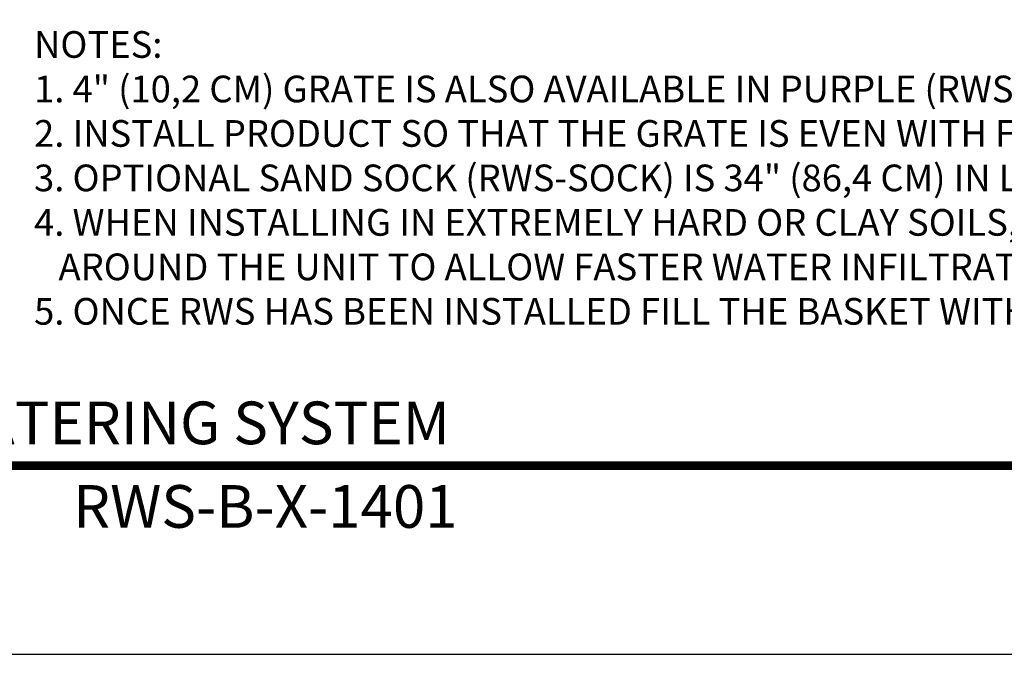
# Model space of a CAD drawing. Extents: x -2.4 to 18.6, y -10.7 to -0.1.
# Drawn here: x 0.1 to 4.7, y -10.7 to -7.7 of the extents above; entities that cross this region are included whole.
import ezdxf
from ezdxf.enums import TextEntityAlignment as Align

# ---------------------------------------------------------------- set-up
doc = ezdxf.new("R2010")
doc.units = 0
doc.header["$MEASUREMENT"] = 0
doc.layers.add('notes', color=7, linetype='CONTINUOUS')
doc.layers.add('title', color=4, linetype='CONTINUOUS')
doc.styles.add('L100', font='romans.shx', dxfattribs={"height": 0.1})
doc.styles.add('L200', font='arial_0.ttf', dxfattribs={"height": 0.2})
doc.styles.add('L80', font='ROMANS', dxfattribs={"height": 0.08})
doc.styles.add('ROMANS', font='Romans.shx')

# ---------------------------------------------------------------- blocks, each defined once
blk = doc.blocks.new('titleblock')
at = {"layer": 'title'}
blk.add_lwpolyline([(0, 0), (16.5, 0), (16.5, 10.5), (0, 10.5)], close=True, dxfattribs=at)
at = {"layer": 'title', "color": 3, "const_width": 0.04}
blk.add_lwpolyline([(0.9489, 0.8842), (8.261, 0.8842)], dxfattribs=at)
at = {"layer": 'title', "style": 'L200'}
for tag, p in [('TITLE1', (1.2314, 1.3437)), ('TITLE2', (1.2314, 0.9842)), ('TITLE3', (2.7136, 0.5928)), ('TITLE4', (2.7136, 0.2693))]:
    blk.add_attdef(tag, p, '', height=0.2, dxfattribs=at)
at = {"layer": 'title', "color": 7, "style": 'L80'}
blk.add_attdef('REVISED', text='', height=0.08, dxfattribs=at).set_placement((8.261, 0.9696), align=Align.RIGHT)
at = {"layer": 'title', "style": 'L200'}
blk.add_attdef('D', text='', height=0.2, dxfattribs=at).set_placement((0.6064, 0.8842), align=Align.MIDDLE)
at = {"layer": 'title', "color": 7}
for tag, p, height, style in [('SCALE', (1.2314, 0.7006), 0.1, 'L100'), ('DWG-NAME', (0.2639, 0.0847), 0.08, 'L80')]:
    blk.add_attdef(tag, p, '', height=height, dxfattribs=dict(at, style=style))

msp = doc.modelspace()

# ---------------------------------------------------------------- block references
at = {"layer": 'title'}
ref = msp.add_blockref('titleblock', (-2.4089, -10.6516), dxfattribs=at)
ref.add_attrib('TITLE2', 'ROOT WATERING SYSTEM', (-1.1775, -9.6673), dxfattribs={"height": 0.2, "style": 'L200'})
ref.add_attrib('TITLE3', 'RWS-B-X-1401', (0.3047, -10.0588), dxfattribs={"height": 0.2, "style": 'L200'})

# ---------------------------------------------------------------- texts
at = {"layer": 'notes', "insert": (0.1213, -7.7319), "char_height": 0.125, "width": 10.000165, "attachment_point": 1, "style": 'ROMANS'}
msp.add_mtext('\\A1;NOTES:\\P1. 4" (10,2 CM) GRATE IS ALSO AVAILABLE IN PURPLE (RWS-GRATE-P).\\P2. INSTALL PRODUCT SO THAT THE GRATE IS EVEN WITH FINISH GRADE OR TOP OF MULCH.\\P3. OPTIONAL SAND SOCK (RWS-SOCK) IS 34" (86,4 CM) IN LENGTH TO COVER MESH BASKET AREA.\\P4. WHEN INSTALLING IN EXTREMELY HARD OR CLAY SOILS, ADD 3/4" (1,9 CM) GRAVEL UNDER AND \\P   AROUND THE UNIT TO ALLOW FASTER WATER INFILTRATION AND ROOT PENETRATION.\\P5. ONCE RWS HAS BEEN INSTALLED FILL THE BASKET WITH PEA GRAVEL BEFORE LOCKING LID.', dxfattribs=at)

doc.saveas('drawing.dxf')
